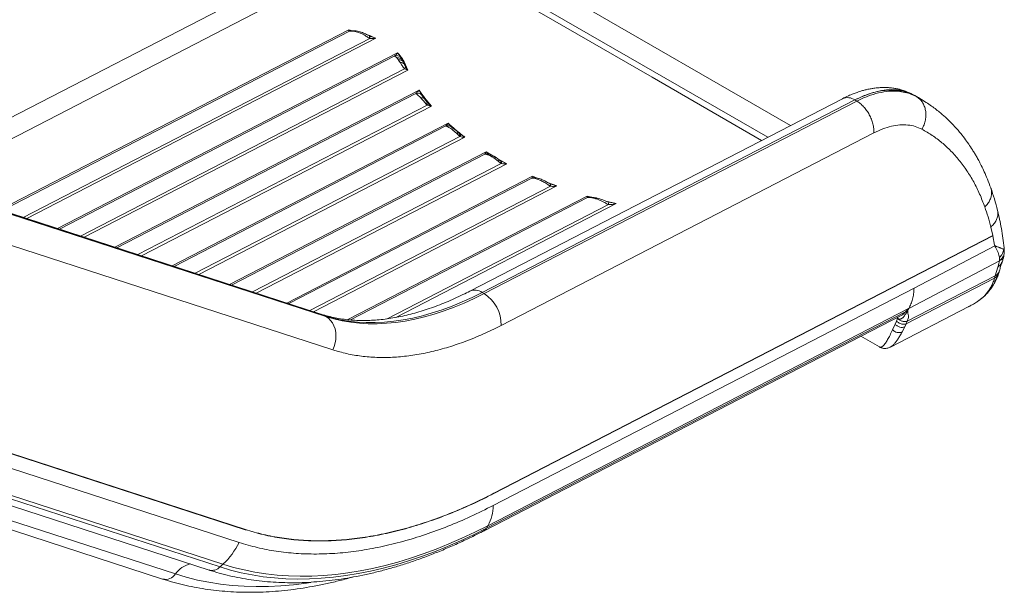
# Model space of a CAD drawing. Units: millimetres. Extents: x -10203 to 35831, y -16031 to 6763.
# Drawn here: x 6199 to 6893, y -9266 to -8862 of the extents above; entities that cross this region are included whole.
import ezdxf

# ---------------------------------------------------------------- set-up
doc = ezdxf.new("R2010")
doc.units = ezdxf.units.MM

msp = doc.modelspace()

# ---------------------------------------------------------------- linework, layer by layer
at = {"color": 7, "linetype": 'Continuous', "lineweight": 15}
for p, q in [((6411.24, -9069.43), (5498.21, -8772.78)), ((6742.55, -8936.38), (6500.27, -8796.52)), ((6137.04, -8959.47), (6437.93, -8803.98)), ((6471.14, -8802), (6644.96, -8902.35)), ((6475.53, -8799.82), (6726.48, -8944.69)), ((6444.64, -8815.69), (6143.74, -8971.18)), ((6185.88, -8995.5), (6430.95, -8868.86)), ((6431.42, -8869.77), (6187.43, -8995.85)), ((6432.4, -8869.29), (6430.95, -8868.86)), ((6431.18, -8869.48), (6432.4, -8869.29)), ((6431.18, -8869.47), (6431.18, -8869.48)), ((6431.18, -8869.48), (6431.42, -8869.77)), ((6431.42, -8869.77), (6432.3, -8869.72)), ((6433.23, -8869.48), (6432.4, -8869.29)), ((6433.41, -8869.45), (6432.68, -8869.47)), ((6437.99, -8870.69), (6435.33, -8869.98)), ((6445.73, -8874.89), (6445.46, -8874.73)), ((6445.75, -8873.21), (6445.56, -8873.12)), ((6446.37, -8873.44), (6445.82, -8873.32)), ((6445.93, -8873.29), (6445.97, -8873.3)), ((6446.37, -8873.43), (6445.98, -8873.29)), ((6464.42, -8888.21), (6464.92, -8888.69)), ((6464.92, -8888.69), (6466.06, -8890.07)), ((6468.82, -8890.32), (6467.35, -8888)), ((6466.06, -8890.07), (6466.15, -8890.18)), ((6467.29, -8891.93), (6466.15, -8890.18)), ((6468.52, -8889.88), (6468.41, -8889.63)), ((6468.49, -8889.91), (6468.82, -8890.32)), ((6469.55, -8891.68), (6468.82, -8890.32)), ((6470.2, -8893.14), (6469.55, -8891.68)), ((6471.06, -8893.53), (6472.63, -8897.21)), ((6472.63, -8897.21), (6471.27, -8895.45)), ((6470.23, -8896.27), (6471.37, -8896.89)), ((6471.37, -8896.89), (6472.63, -8897.21)), ((6482.15, -8914.41), (6480.54, -8911.31)), ((6481.72, -8916.8), (6481.32, -8916.38)), ((6483.23, -8915.93), (6482.15, -8914.41)), ((6484.5, -8917.5), (6483.05, -8915.7)), ((6828.51, -8914.37), (6827.5, -8913.82)), ((6828.81, -8914.48), (6827.5, -8913.82)), ((6828.81, -8914.48), (6830.18, -8915.27)), ((6831.27, -8915.85), (6829.62, -8914.96)), ((6831.35, -8915.95), (6830.18, -8915.27)), ((6832.73, -8916.69), (6831.13, -8915.76)), ((6833.87, -8917.34), (6832.73, -8916.69)), ((6486.08, -8919.58), (6484.49, -8917.49)), ((6485.37, -8921.01), (6486.32, -8921.99)), ((6486.79, -8920.45), (6485.72, -8919.11)), ((6486.32, -8921.99), (6487.7, -8922.48)), ((6487.19, -8920.89), (6486.79, -8920.45)), ((6488.17, -8921.81), (6487.19, -8920.89)), ((6487.7, -8922.48), (6487.73, -8922.48)), ((6487.73, -8922.48), (6489.23, -8922.67)), ((6489.23, -8922.67), (6488.17, -8921.81)), ((6779.21, -8917.43), (6516.34, -9053.28)), ((6525.03, -9054.18), (6787.9, -8918.34)), ((6789.3, -8919.15), (6526.43, -9054.99)), ((6789.3, -8919.15), (6787.9, -8918.34)), ((6833.82, -8917.43), (6833.71, -8917.36)), ((6499.54, -8936.72), (6499.5, -8936.7)), ((6499.54, -8936.72), (6500.12, -8936.96)), ((6503.24, -8937.18), (6501.04, -8934.76)), ((6503.29, -8937.23), (6503.24, -8937.18)), ((6504.48, -8938.23), (6503.29, -8937.23)), ((6358.06, -9221.45), (5498.21, -8942.08)), ((6504.45, -8939.62), (6503.57, -8938.92)), ((6507.1, -8942.04), (6504.45, -8939.62)), ((6507.1, -8942.04), (6507.11, -8942.05)), ((6508.57, -8943.42), (6507.11, -8942.05)), ((6509.38, -8944.11), (6508.57, -8943.42)), ((6509.49, -8942.49), (6508.62, -8941.61)), ((6509.59, -8942.45), (6508.91, -8941.9)), ((6509.71, -8942.55), (6509.49, -8942.49)), ((6509.99, -8942.77), (6509.59, -8942.45)), ((6512.79, -8944.54), (6509.99, -8942.77)), ((6538.49, -9077.4), (6801.36, -8941.56)), ((6527.17, -8956.59), (6526.96, -8956.55)), ((6528.02, -8956.77), (6527.17, -8956.59)), ((6528.02, -8956.77), (6530.44, -8957.64)), ((6530.27, -8956.7), (6529.55, -8956.46)), ((6532.43, -8957.58), (6530.26, -8956.7)), ((6530.45, -8957.64), (6530.44, -8957.64)), ((6531.83, -8958.36), (6530.45, -8957.64)), ((6533.26, -8959.26), (6531.83, -8958.36)), ((6533.69, -8958.25), (6532.41, -8957.57)), ((6534.98, -8959.05), (6533.68, -8958.24)), ((6533.27, -8959.27), (6533.26, -8959.26)), ((6536.29, -8961.55), (6533.27, -8959.27)), ((6537.36, -8960.73), (6534.96, -8959.04)), ((6537.84, -8962.75), (6536.29, -8961.55)), ((6538.4, -8961.52), (6537.35, -8960.72)), ((6538.4, -8963.16), (6537.84, -8962.75)), ((6537.92, -8961.15), (6538.37, -8961.41)), ((6538.37, -8961.41), (6538.69, -8961.6)), ((6538.74, -8961.65), (6538.4, -8961.44)), ((6539.14, -8961.8), (6538.69, -8961.6)), ((6539.13, -8961.83), (6538.77, -8961.75)), ((5498.21, -8979.05), (6332.4, -9250.09)), ((6560.61, -8973.46), (6560.16, -8973.43)), ((6561.75, -8973.59), (6560.61, -8973.46)), ((6561.77, -8973.6), (6561.75, -8973.59)), ((6564.67, -8974.38), (6561.77, -8973.6)), ((6562.31, -8973.21), (6562.13, -8973.17)), ((6563.35, -8973.37), (6562.31, -8973.21)), ((6565.79, -8974.85), (6564.67, -8974.38)), ((6573, -8979.13), (6571.28, -8978.04)), ((6573.17, -8979.23), (6573, -8979.13)), ((6573.15, -8977.52), (6573.04, -8977.47)), ((6573.81, -8977.78), (6573.27, -8977.66)), ((6573.4, -8977.6), (6573.66, -8977.7)), ((6599.23, -8986.85), (6599.19, -8986.15)), ((6600.61, -8986.72), (6599.19, -8986.15)), ((6599.23, -8986.86), (6599.23, -8986.85)), ((6599.33, -8987.23), (6599.23, -8986.86)), ((6600.05, -8987.21), (6599.33, -8987.23)), ((6601.31, -8986.94), (6600.78, -8986.93)), ((6605.77, -8988.22), (6605.06, -8988)), ((6613.71, -8990.29), (6614.63, -8990.51)), ((6614.63, -8990.53), (6613.74, -8990.3)), ((5498.21, -8996.04), (6299.66, -9256.44)), ((6885.25, -9014.2), (6533.24, -9196.1)), ((6885.23, -9014.07), (6533.25, -9195.96)), ((6883.85, -9008), (6885.23, -9014.07)), ((6885.25, -9014.2), (6885.23, -9014.07)), ((6885.25, -9014.2), (6886.47, -9020.81)), ((6886.47, -9020.81), (6886.55, -9021.28)), ((6886.55, -9021.28), (6829.7, -9051.15)), ((6886.55, -9021.28), (6886.59, -9021.56)), ((6886.6, -9021.56), (6886.87, -9021.9)), ((6886.87, -9021.9), (6886.99, -9022.04)), ((6886.99, -9022.04), (6887.14, -9022.28)), ((6887.14, -9022.28), (6887.58, -9021.66)), ((6893.25, -9025.44), (6893.17, -9024.02)), ((6893.25, -9024.13), (6893.25, -9024.12)), ((6889.87, -9031.87), (6825.98, -9065.41)), ((6890.06, -9030.72), (6889.87, -9031.87)), ((6889.97, -9029.44), (6890.06, -9030.72)), ((6890.7, -9031.2), (6890.88, -9031.03)), ((6892.55, -9030.28), (6892.54, -9030.31)), ((6886.94, -9042.48), (6888.79, -9036.23)), ((6889.44, -9040.55), (6889.87, -9038.98)), ((6886.51, -9044.09), (6824.16, -9076.31)), ((6824.89, -9074.55), (6886.94, -9042.48)), ((6885.55, -9046.8), (6885.85, -9046.03)), ((6885.85, -9046.03), (6886.51, -9044.09)), ((6886.92, -9042.57), (6886.51, -9044.09)), ((6886.94, -9042.48), (6886.92, -9042.57)), ((6887.97, -9044.16), (6888.06, -9043.99)), ((6525.03, -9054.18), (6526.43, -9054.99)), ((6532.87, -9204.54), (6829.7, -9051.15)), ((6823.71, -9067.84), (6528.18, -9220.56)), ((6529.15, -9218.8), (6825.74, -9065.53)), ((6813.03, -9092.73), (6868.32, -9064.16)), ((6820.98, -9070.04), (6821.45, -9069.87)), ((6821.45, -9069.87), (6823.71, -9067.84)), ((6825.74, -9065.53), (6823.71, -9067.84)), ((6825.98, -9065.41), (6825.74, -9065.53)), ((6825.98, -9065.41), (6825.97, -9065.42)), ((6869.1, -9063.75), (6869.16, -9063.72)), ((6414.85, -9071.23), (6413.45, -9070.42)), ((6526.44, -9222.34), (6821.02, -9070.12)), ((6814.59, -9080.47), (6816.36, -9076.63)), ((6816.36, -9076.63), (6817.33, -9074.49)), ((6817.33, -9074.49), (6818.09, -9072.57)), ((6818.17, -9071.59), (6818.19, -9071.93)), ((6823.1, -9078.46), (6824.16, -9076.31)), ((6824.13, -9076.33), (6824.89, -9074.55)), ((6824.16, -9076.31), (6824.13, -9076.33)), ((6825.6, -9072.52), (6824.89, -9074.55)), ((6533.25, -9080.03), (6538.49, -9077.4)), ((6821.25, -9082.06), (6823.1, -9078.46)), ((6792.09, -9085.07), (6805.22, -9092.65)), ((6805.23, -9092.62), (6805.3, -9092.66)), ((6812.86, -9092.75), (6813, -9092.68))]:
    msp.add_line(p, q, dxfattribs=at)
at = {"color": 8, "linetype": 'Continuous', "lineweight": 15}
for p, q in [((5498.21, -8773.05), (6413.45, -9070.42)), ((6414.85, -9071.23), (5498.21, -8773.4)), ((5498.21, -8795.26), (6419.74, -9094.68)), ((6201.28, -9001.21), (6445.73, -8874.89)), ((6450.13, -8874.8), (6203.87, -9002.06)), ((6430.95, -8868.86), (6433.55, -8869.45)), ((6225.48, -9009.08), (6465.4, -8885.09)), ((6463.39, -8887.28), (6226.85, -9009.52)), ((6241.72, -9014.35), (6470.23, -8896.27)), ((6472.63, -8897.21), (6244.32, -9015.2)), ((6644.96, -8902.35), (6722.16, -8946.91)), ((6265.92, -9022.22), (6480.54, -8911.31)), ((6478.18, -8913.68), (6267.29, -9022.66)), ((6830.18, -8915.27), (6832.71, -8916.72)), ((6833.71, -8917.36), (6831.35, -8915.95)), ((6282.16, -9027.49), (6486.32, -8921.99)), ((6489.23, -8922.67), (6284.76, -9028.34)), ((6306.36, -9035.36), (6501.04, -8934.76)), ((6499.5, -8936.7), (6307.73, -9035.8)), ((6357.99, -9221.61), (5498.21, -8942.26)), ((6322.6, -9040.63), (6509.38, -8944.11)), ((6512.79, -8944.54), (6325.2, -9041.48)), ((5498.21, -8952.71), (6353.6, -9230.63)), ((6346.8, -9048.5), (6527.86, -8954.93)), ((6526.96, -8956.55), (6348.17, -9048.94)), ((6527.86, -8954.93), (6531.91, -8957.37)), ((6530.24, -8956.69), (6527.86, -8954.93)), ((6363.04, -9053.77), (6538.4, -8963.16)), ((6365.64, -9054.62), (6542.35, -8963.3)), ((6542.35, -8963.3), (6536.05, -8959.81)), ((6542.35, -8963.3), (6539.14, -8961.8)), ((5498.21, -8971.75), (6342.26, -9246)), ((6560.52, -8972.09), (6387.25, -9061.64)), ((6563.89, -8973.51), (6560.52, -8972.09)), ((6562.83, -8973.29), (6560.52, -8972.09)), ((6340.22, -9247.91), (5498.21, -8974.33)), ((6560.16, -8973.43), (6388.62, -9062.08)), ((6403.49, -9066.91), (6573.17, -8979.23)), ((6406.08, -9067.76), (6577.75, -8979.04)), ((6577.75, -8979.04), (6571.26, -8976.54)), ((6577.75, -8979.04), (6573.67, -8977.69)), ((6599.19, -8986.15), (6430.37, -9073.39)), ((6602.24, -8987), (6599.19, -8986.15)), ((6308.7, -9252.87), (5498.21, -8989.53)), ((6599.33, -8987.23), (6432.23, -9073.59)), ((6458.01, -9072.78), (6614.07, -8992.13)), ((6464.1, -9071.81), (6619.48, -8991.52)), ((6619.48, -8991.52), (6612.27, -8989.72)), ((6619.48, -8991.52), (6614.64, -8990.49)), ((6892.92, -9023.7), (6893.17, -9024.03)), ((6869.1, -9063.75), (6868.31, -9064.14)), ((6818.09, -9072.57), (6817.33, -9072.02))]:
    msp.add_line(p, q, dxfattribs=at)
at = {"color": 7, "linetype": 'Continuous', "lineweight": 15, "flags": 128}
for points in [[(6445.46, -8874.73), (6445.55, -8874.37), (6445.62, -8874.04), (6445.66, -8873.75), (6445.67, -8873.51), (6445.65, -8873.32), (6445.61, -8873.18), (6445.53, -8873.1), (6445.44, -8873.08)], [(6445.62, -8873.15), (6445.73, -8873.19), (6445.81, -8873.29), (6445.86, -8873.44), (6445.89, -8873.64), (6445.89, -8873.89), (6445.86, -8874.19), (6445.81, -8874.52), (6445.73, -8874.89)], [(6572.96, -8977.45), (6573.06, -8977.48), (6573.13, -8977.57), (6573.18, -8977.71), (6573.2, -8977.91), (6573.19, -8978.15), (6573.15, -8978.44), (6573.09, -8978.77), (6573, -8979.13)], [(6573.17, -8979.23), (6573.25, -8978.86), (6573.3, -8978.53), (6573.33, -8978.23), (6573.33, -8977.98), (6573.31, -8977.78), (6573.25, -8977.63), (6573.18, -8977.54), (6573.07, -8977.49)], [(6413.45, -9070.42), (6419.13, -9072.08), (6424.97, -9073.41), (6430.95, -9074.42), (6437.06, -9075.1), (6443.3, -9075.45), (6449.66, -9075.46), (6456.13, -9075.15), (6462.7, -9074.51), (6469.37, -9073.54), (6476.12, -9072.24), (6482.95, -9070.62), (6489.84, -9068.67), (6496.8, -9066.4), (6503.8, -9063.82), (6510.85, -9060.91), (6517.93, -9057.7), (6525.03, -9054.18)], [(6526.43, -9054.99), (6519.33, -9058.51), (6512.25, -9061.72), (6505.21, -9064.63), (6498.2, -9067.21), (6491.25, -9069.48), (6484.35, -9071.43), (6477.52, -9073.05), (6470.77, -9074.35), (6464.11, -9075.32), (6457.53, -9075.96), (6451.06, -9076.27), (6444.7, -9076.26), (6438.46, -9075.91), (6432.35, -9075.23), (6426.37, -9074.22), (6420.54, -9072.89), (6414.85, -9071.23)], [(6419.74, -9094.68), (6420.73, -9092.31), (6421.43, -9089.85), (6421.85, -9087.33), (6421.96, -9084.81), (6421.76, -9082.34), (6421.27, -9079.97), (6420.49, -9077.76), (6419.43, -9075.74), (6418.12, -9073.95), (6416.58, -9072.44), (6414.85, -9071.23)], [(6528.18, -9220.56), (6518.94, -9225.18), (6509.71, -9229.51), (6500.52, -9233.51), (6491.36, -9237.21), (6482.24, -9240.59), (6473.17, -9243.64), (6464.15, -9246.38), (6455.2, -9248.79), (6446.32, -9250.88), (6437.51, -9252.63), (6428.79, -9254.06), (6420.16, -9255.16), (6411.62, -9255.92), (6403.19, -9256.36), (6394.87, -9256.46), (6386.66, -9256.23), (6378.58, -9255.67), (6370.63, -9254.78), (6362.81, -9253.56), (6355.13, -9252), (6347.6, -9250.12), (6340.22, -9247.91)], [(6342.26, -9246), (6349.6, -9248.19), (6357.08, -9250.06), (6364.72, -9251.61), (6372.49, -9252.83), (6380.4, -9253.71), (6388.44, -9254.27), (6396.6, -9254.5), (6404.87, -9254.4), (6413.26, -9253.96), (6421.74, -9253.2), (6430.33, -9252.11), (6439, -9250.69), (6447.75, -9248.94), (6456.58, -9246.87), (6465.48, -9244.47), (6474.45, -9241.75), (6483.47, -9238.71), (6492.53, -9235.36), (6501.64, -9231.68), (6510.78, -9227.7), (6519.96, -9223.4), (6529.15, -9218.8)]]:
    msp.add_lwpolyline(points, dxfattribs=at)
at = {"color": 8, "linetype": 'Continuous', "lineweight": 15, "flags": 128}
for points in [[(6413.45, -9070.42), (6411.53, -9069.53), (6411.24, -9069.43)], [(6404.2, -9258.81), (6401.07, -9259.28), (6392.06, -9260.43), (6383.16, -9261.23), (6374.37, -9261.68), (6365.69, -9261.79), (6357.14, -9261.55), (6348.71, -9260.96), (6340.41, -9260.03), (6332.26, -9258.76), (6324.25, -9257.14), (6316.4, -9255.17), (6308.7, -9252.87)]]:
    msp.add_lwpolyline(points, dxfattribs=at)
at = {"color": 8, "linetype": 'Continuous', "lineweight": 15}
for centre, radius, start, end in [((6432.81, -8872.83), 3.37, 92.29964, 114.40072), ((6433.42, -8871.85), 2.4, 91.31734, 117.73468), ((6782.75, -8925.61), 8.91, 54.72591, 113.39721), ((6528.42, -8960.2), 3.93, 61.513, 111.76222), ((6528.56, -8960.11), 3.78, 62.77381, 111.54033), ((6561.62, -8976.92), 3.78, 78.16904, 112.70786), ((6561.93, -8976.56), 3.37, 76.23405, 113.17262), ((6600.76, -8990.46), 3.53, 86.36786, 113.80147), ((6601.25, -8989.69), 2.75, 89.17256, 115.92938), ((6611.99, -8991.57), 2.16, 344.99699, 36.28294), ((6519.88, -9061.45), 8.91, 54.73056, 113.33567), ((6524.53, -9218.75), 4.07, 298.24032, 333.60567), ((6322.96, -9262.8), 17.37, 102.28333, 145.14861), ((6334.5, -9242.51), 7.87, 254.53772, 316.6125), ((6301.65, -9248.26), 8.42, 256.329, 326.7827)]:
    msp.add_arc(centre, radius, start, end, dxfattribs=at)
at = {"color": 7, "linetype": 'Continuous', "lineweight": 15}
for centre, radius, start, end in [((6464.75, -8891.11), 4.06, 50.0767, 109.51749), ((6467.76, -8894.89), 3, 35.69589, 99.12251), ((6470.93, -8892.68), 0.864, 212.37949, 278.46476), ((6475.97, -8902.5), 8.48, 123.66112, 132.64546), ((6479.53, -8917.51), 4.06, 49.77326, 109.43332), ((6486.79, -8922.54), 2.09, 90.00782, 132.99378), ((6461.67, -8901.77), 31.88, 320.63982, 323.16235), ((6492.49, -8925.38), 5.6, 140.47863, 148.80004), ((6500.92, -8940.46), 4.02, 54.82573, 110.7058), ((6500.94, -8940.47), 4.01, 54.082, 110.5426), ((6511.53, -8945.52), 3.63, 122.33903, 144.63425), ((6506.24, -8941.88), 3.85, 324.55404, 346.70746), ((6535.92, -8961.23), 2.45, 321.45506, 355.5717), ((6536.75, -8962.04), 2, 326.04238, 12.87348), ((6600.29, -8990.49), 3.78, 85.18569, 106.29662), ((6512.08, -9077.16), 26.42, 359.49317, 57.0884), ((6523.45, -9195.67), 9.8, 357.4694, 358.32759), ((6501.32, -9203.92), 31.56, 331.86752, 358.87156), ((6347.04, -9216.28), 12.17, 334.05529, 334.87297), ((6580.59, -9248.2), 59.25, 150.25048, 152.19045), ((6307.41, -9208.42), 51.24, 312.84145, 334.31734), ((6423.63, -9334.77), 120.43, 132.50937, 133.84084)]:
    msp.add_arc(centre, radius, start, end, dxfattribs=at)
for points, knots in [([(6430.95, -8868.86), (6430.95, -8868.87), (6430.99, -8869), (6431.07, -8869.22), (6431.14, -8869.38), (6431.18, -8869.47)], [0, 0, 0, 0, 0.060348, 0.500536, 1, 1, 1, 1]), ([(6435.33, -8869.98), (6434.78, -8869.89), (6433.69, -8869.72), (6432.77, -8869.72), (6432.3, -8869.72)], [0, 0, 0, 0, 0.500117, 1, 1, 1, 1]), ([(6445.56, -8873.12), (6444.87, -8872.77), (6443.25, -8871.94), (6440.48, -8870.62), (6437.67, -8869.8), (6435.17, -8869.46), (6433.97, -8869.45), (6433.37, -8869.45)], [0, 0, 0, 0, 0.171038, 0.404085, 0.688211, 0.842972, 1, 1, 1, 1]), ([(6445.46, -8874.73), (6445.07, -8874.49), (6444.27, -8874), (6443.06, -8873.23), (6441.6, -8872.35), (6439.9, -8871.44), (6438.63, -8870.94), (6437.99, -8870.69)], [0, 0, 0, 0, 0.156715, 0.320849, 0.494473, 0.746091, 1, 1, 1, 1]), ([(6445.73, -8874.89), (6446.04, -8874.92), (6446.76, -8874.99), (6447.85, -8874.99), (6449, -8874.93), (6449.75, -8874.85), (6450.13, -8874.8)], [0, 0, 0, 0, 0.222602, 0.499491, 0.749481, 1, 1, 1, 1]), ([(6465.4, -8885.09), (6465.17, -8885.41), (6464.72, -8886), (6464.04, -8886.74), (6463.61, -8887.1), (6463.39, -8887.28)], [0, 0, 0, 0, 0.352607, 0.674655, 1, 1, 1, 1]), ([(6463.39, -8887.28), (6463.5, -8887.39), (6463.7, -8887.6), (6464.18, -8888.01), (6464.42, -8888.21)], [0, 0, 0, 0, 0.500254, 1, 1, 1, 1]), ([(6465.4, -8885.09), (6466.61, -8886.45), (6469.03, -8889.17), (6470.38, -8892.08), (6471.06, -8893.53)], [0, 0, 0, 0, 0.5, 1, 1, 1, 1]), ([(6467.35, -8888), (6467.05, -8887.54), (6466.56, -8886.77), (6465.88, -8885.78), (6465.52, -8885.27), (6465.4, -8885.09)], [0, 0, 0, 0, 0.498933, 0.826886, 1, 1, 1, 1]), ([(6466.06, -8890.07), (6466.43, -8890.05), (6467.18, -8890.01), (6468.2, -8890.33), (6469.05, -8890.88), (6469.39, -8891.42), (6469.55, -8891.68)], [0, 0, 0, 0, 0.2446136, 0.5000005, 0.7553871, 1, 1, 1, 1]), ([(6470.23, -8896.27), (6469.94, -8895.92), (6469.3, -8895.16), (6468.31, -8893.62), (6467.69, -8892.59), (6467.29, -8891.93)], [0, 0, 0, 0, 0.233382, 0.508514, 1, 1, 1, 1]), ([(6471.27, -8895.45), (6471.14, -8895.2), (6470.85, -8894.67), (6470.52, -8893.91), (6470.3, -8893.39), (6470.2, -8893.14)], [0, 0, 0, 0, 0.298171, 0.657153, 1, 1, 1, 1]), ([(6827.5, -8913.82), (6826.27, -8913.24), (6824.05, -8912.21), (6820.9, -8911.19), (6818.59, -8910.61), (6817.08, -8910.3), (6815.92, -8910.1), (6814.54, -8909.89), (6812.63, -8909.68), (6810.35, -8909.53), (6808.02, -8909.51), (6805.96, -8909.58), (6803.99, -8909.72), (6801.85, -8909.96), (6799.28, -8910.35), (6796.61, -8910.9), (6794.38, -8911.46), (6792.7, -8911.94), (6791.21, -8912.39), (6789.27, -8913.04), (6786.59, -8914.04), (6783.15, -8915.47), (6780.61, -8916.74), (6779.21, -8917.43)], [0, 0, 0, 0, 0.091751, 0.164264, 0.217623, 0.245134, 0.262017, 0.289229, 0.3286, 0.379378, 0.427838, 0.468621, 0.502007, 0.545007, 0.597521, 0.655707, 0.704253, 0.730408, 0.755396, 0.794071, 0.847847, 0.916562, 1, 1, 1, 1]), ([(6480.54, -8911.31), (6480.24, -8911.65), (6479.7, -8912.27), (6478.9, -8913.08), (6478.43, -8913.48), (6478.18, -8913.68)], [0, 0, 0, 0, 0.358757, 0.669263, 1, 1, 1, 1]), ([(6478.18, -8913.68), (6478.28, -8913.79), (6478.49, -8914.01), (6479.26, -8914.54), (6480.21, -8915.3), (6480.95, -8916.02), (6481.32, -8916.38)], [0, 0, 0, 0, 0.2500811, 0.4999, 0.7498251, 1, 1, 1, 1]), ([(6485.37, -8921.01), (6484.69, -8920.21), (6483.36, -8918.64), (6482.26, -8917.41), (6481.72, -8916.8)], [0, 0, 0, 0, 0.505062, 1, 1, 1, 1]), ([(6828.81, -8914.48), (6827.42, -8913.82), (6824.67, -8912.53), (6820.1, -8911.43), (6815.32, -8910.96), (6809.69, -8911.15), (6803.13, -8912.3), (6795.62, -8914.63), (6790.46, -8917.1), (6787.9, -8918.34)], [0, 0, 0, 0, 0.128408, 0.254576, 0.378508, 0.500206, 0.668017, 0.834612, 1, 1, 1, 1]), ([(6787.9, -8918.34), (6789.83, -8917.4), (6793.7, -8915.51), (6799.45, -8913.48), (6805.13, -8912.06), (6810.6, -8911.33), (6815.85, -8911.27), (6820.87, -8911.88), (6825.71, -8913.13), (6828.68, -8914.55), (6830.18, -8915.27)], [0, 0, 0, 0, 0.123988, 0.24865, 0.373986, 0.499997, 0.621677, 0.74557, 0.871678, 1, 1, 1, 1]), ([(6831.35, -8915.95), (6829.87, -8915.24), (6826.94, -8913.84), (6822.14, -8912.61), (6817.17, -8912.03), (6811.36, -8912.11), (6804.65, -8913.18), (6797.04, -8915.45), (6791.87, -8917.92), (6789.3, -8919.15)], [0, 0, 0, 0, 0.128327, 0.254444, 0.378352, 0.500051, 0.667899, 0.834548, 1, 1, 1, 1]), ([(6831.35, -8915.95), (6832.15, -8916.49), (6833.75, -8917.56), (6835.63, -8919.88), (6837.03, -8922.61), (6837.86, -8925.7), (6838.11, -8929.01), (6837.75, -8932.42), (6836.84, -8935.82), (6835.78, -8937.92), (6835.25, -8938.98)], [0, 0, 0, 0, 0.125, 0.25, 0.375, 0.5, 0.625, 0.75, 0.875, 1, 1, 1, 1]), ([(6883.83, -8980.42), (6883.05, -8978.33), (6881.59, -8974.41), (6879.31, -8969.17), (6877.23, -8964.8), (6875.4, -8961.28), (6873.81, -8958.4), (6872.35, -8955.91), (6870.53, -8952.95), (6868.2, -8949.4), (6865.18, -8945.2), (6861.54, -8940.6), (6857.42, -8935.97), (6852.94, -8931.49), (6848.93, -8927.93), (6845.26, -8924.98), (6842.05, -8922.62), (6838.34, -8920.05), (6835.29, -8918.2), (6833.75, -8917.27)], [0, 0, 0, 0, 0.07529, 0.141154, 0.197557, 0.24447, 0.281997, 0.315774, 0.348868, 0.407889, 0.4697, 0.536532, 0.619695, 0.699018, 0.779095, 0.830177, 0.885172, 0.942078, 1, 1, 1, 1]), ([(6501.04, -8934.76), (6500.84, -8935.04), (6500.48, -8935.58), (6499.95, -8936.24), (6499.65, -8936.55), (6499.5, -8936.7)], [0, 0, 0, 0, 0.360842, 0.669777, 1, 1, 1, 1]), ([(6500.12, -8936.96), (6500.6, -8937.15), (6501.56, -8937.54), (6502.9, -8938.46), (6503.57, -8938.92)], [0, 0, 0, 0, 0.500095, 1, 1, 1, 1]), ([(6508.63, -8941.62), (6508.06, -8941.08), (6506.93, -8940.02), (6505.35, -8938.87), (6504.43, -8938.17), (6503.99, -8937.84)], [0, 0, 0, 0, 0.346479, 0.688096, 1, 1, 1, 1]), ([(6801.36, -8941.56), (6803.45, -8940.56), (6807.63, -8938.57), (6813.76, -8936.74), (6819.69, -8935.8), (6825.3, -8935.86), (6830.57, -8936.82), (6833.69, -8938.26), (6835.25, -8938.98)], [0, 0, 0, 0, 0.166684, 0.333288, 0.500014, 0.666706, 0.833309, 1, 1, 1, 1]), ([(6509.38, -8944.11), (6509.93, -8944.26), (6511.03, -8944.56), (6512.2, -8944.54), (6512.79, -8944.54)], [0, 0, 0, 0, 0.499383, 1, 1, 1, 1]), ([(6835.25, -8938.98), (6837.7, -8940.38), (6842.61, -8943.2), (6849.42, -8948.37), (6855.79, -8954.23), (6861.67, -8960.84), (6867.02, -8968.12), (6871.81, -8976.07), (6876.08, -8984.58), (6878.43, -8990.74), (6879.61, -8993.83)], [0, 0, 0, 0, 0.12456, 0.249118, 0.374557, 0.5, 0.625439, 0.750882, 0.875438, 1, 1, 1, 1]), ([(6527.86, -8954.93), (6527.74, -8955.18), (6527.51, -8955.66), (6527.2, -8956.21), (6527.04, -8956.44), (6526.96, -8956.55)], [0, 0, 0, 0, 0.365422, 0.685321, 1, 1, 1, 1]), ([(6538.4, -8963.16), (6538.8, -8963.23), (6539.62, -8963.37), (6540.95, -8963.41), (6541.86, -8963.34), (6542.35, -8963.3)], [0, 0, 0, 0, 0.314676, 0.63457, 1, 1, 1, 1]), ([(6560.52, -8972.09), (6560.45, -8972.39), (6560.29, -8973), (6560.21, -8973.29), (6560.16, -8973.43)], [0, 0, 0, 0, 0.5006173, 1, 1, 1, 1]), ([(6573.08, -8977.5), (6572.43, -8977.16), (6570.96, -8976.39), (6568.66, -8975.11), (6565.99, -8973.96), (6564.24, -8973.57), (6563.34, -8973.37)], [0, 0, 0, 0, 0.193245, 0.435208, 0.709658, 1, 1, 1, 1]), ([(6571.28, -8978.04), (6570.36, -8977.42), (6568.5, -8976.19), (6566.7, -8975.3), (6565.79, -8974.85)], [0, 0, 0, 0, 0.496192, 1, 1, 1, 1]), ([(6573.17, -8979.23), (6573.66, -8979.27), (6574.62, -8979.35), (6576.16, -8979.27), (6577.19, -8979.12), (6577.75, -8979.04)], [0, 0, 0, 0, 0.330214, 0.639152, 1, 1, 1, 1]), ([(6888.6, -8996.34), (6887.89, -8993.6), (6886.46, -8988.12), (6884.69, -8982.93), (6883.8, -8980.33)], [0, 0, 0, 0, 0.499701, 1, 1, 1, 1]), ([(6605.06, -8988), (6604.13, -8987.76), (6602.26, -8987.29), (6600.79, -8987.24), (6600.05, -8987.21)], [0, 0, 0, 0, 0.497122, 1, 1, 1, 1]), ([(6606.03, -8987.55), (6605.17, -8987.37), (6603.49, -8987.02), (6602.02, -8986.97), (6601.29, -8986.94)], [0, 0, 0, 0, 0.509124, 1, 1, 1, 1]), ([(6614.07, -8992.13), (6613.67, -8991.93), (6612.81, -8991.51), (6611.46, -8990.78), (6609.81, -8989.92), (6607.88, -8988.99), (6606.48, -8988.48), (6605.77, -8988.22)], [0, 0, 0, 0, 0.146738, 0.309603, 0.48962, 0.743536, 1, 1, 1, 1]), ([(6613.74, -8990.3), (6612.53, -8989.8), (6609.97, -8988.76), (6607.37, -8987.96), (6606, -8987.54)], [0, 0, 0, 0, 0.469917, 1, 1, 1, 1]), ([(6614.07, -8992.13), (6614.66, -8992.12), (6615.8, -8992.11), (6617.61, -8991.89), (6618.83, -8991.65), (6619.48, -8991.52)], [0, 0, 0, 0, 0.33073, 0.641238, 1, 1, 1, 1]), ([(6879.61, -8993.83), (6880.39, -8996.12), (6881.96, -9000.7), (6883.22, -9005.57), (6883.85, -9008)], [0, 0, 0, 0, 0.5000636, 1, 1, 1, 1]), ([(6893.25, -9024.03), (6893.21, -9023.57), (6892.97, -9020.79), (6892.33, -9015.82), (6891.31, -9009.12), (6890.08, -9002.61), (6889.09, -8998.42), (6888.6, -8996.35)], [0, 0, 0, 0, 0.0474196, 0.2870677, 0.52684, 0.7666775, 1, 1, 1, 1]), ([(6886.59, -9021.56), (6886.7, -9021.49), (6886.85, -9021.4), (6887.04, -9021.35), (6887.31, -9021.36), (6887.46, -9021.53), (6887.58, -9021.66)], [0, 0, 0, 0, 0.249524, 0.368239, 0.4854, 1, 1, 1, 1]), ([(6887.14, -9022.28), (6887.84, -9023.55), (6889.23, -9026.07), (6889.72, -9028.32), (6889.97, -9029.44)], [0, 0, 0, 0, 0.5023674, 1, 1, 1, 1]), ([(6887.58, -9021.66), (6887.9, -9021.77), (6888.58, -9022), (6889.48, -9022.32), (6890.3, -9022.61), (6891.26, -9022.96), (6892.25, -9023.34), (6892.7, -9023.58), (6892.92, -9023.7)], [0, 0, 0, 0, 0.124101, 0.254395, 0.382929, 0.501862, 0.760486, 1, 1, 1, 1]), ([(6889.97, -9029.44), (6890.38, -9029.04), (6891.19, -9028.25), (6892.08, -9026.82), (6892.7, -9025.29), (6892.85, -9024.23), (6892.92, -9023.7)], [0, 0, 0, 0, 0.2499997, 0.4999997, 0.7499999, 1, 1, 1, 1]), ([(6890.88, -9031.03), (6891.31, -9030.55), (6892.16, -9029.58), (6892.96, -9027.85), (6893.39, -9026), (6893.3, -9024.75), (6893.25, -9024.13)], [0, 0, 0, 0, 0.249999, 0.5, 0.75, 1, 1, 1, 1]), ([(6892.54, -9030.34), (6892.66, -9029.89), (6892.91, -9028.97), (6893.12, -9027.37), (6893.22, -9026.55)], [0, 0, 0, 0, 0.489395, 1, 1, 1, 1]), ([(6888.79, -9036.23), (6889.06, -9035.4), (6889.61, -9033.74), (6889.78, -9032.49), (6889.87, -9031.87)], [0, 0, 0, 0, 0.50013, 1, 1, 1, 1]), ([(6890.7, -9031.2), (6890.57, -9031.32), (6890.3, -9031.55), (6890.01, -9031.77), (6889.87, -9031.87)], [0, 0, 0, 0, 0.503817, 1, 1, 1, 1]), ([(6889.91, -9038.84), (6890.17, -9037.87), (6890.76, -9035.7), (6891.41, -9033.77), (6891.76, -9032.71)], [0, 0, 0, 0, 0.4519822, 1, 1, 1, 1]), ([(6891.75, -9032.74), (6891.92, -9032.26), (6892.22, -9031.4), (6892.45, -9030.6), (6892.56, -9030.25)], [0, 0, 0, 0, 0.549143, 1, 1, 1, 1]), ([(6886.51, -9044.09), (6887.21, -9043.61), (6888.62, -9042.65), (6889.18, -9041.2), (6889.46, -9040.48)], [0, 0, 0, 0, 0.500067, 1, 1, 1, 1]), ([(6889.91, -9038.81), (6889.63, -9039.54), (6889.07, -9040.99), (6887.65, -9041.99), (6886.94, -9042.48)], [0, 0, 0, 0, 0.499985, 1, 1, 1, 1]), ([(6888.08, -9044.21), (6888.28, -9043.71), (6888.7, -9042.7), (6889.06, -9041.65), (6889.24, -9041.13)], [0, 0, 0, 0, 0.499044, 1, 1, 1, 1]), ([(6889.46, -9040.48), (6889.55, -9040.17), (6889.68, -9039.67), (6889.83, -9039.12), (6889.9, -9038.87), (6889.91, -9038.81)], [0, 0, 0, 0, 0.55981, 0.889268, 1, 1, 1, 1]), ([(6869.16, -9063.72), (6870.25, -9063.12), (6872.42, -9061.91), (6874.91, -9060.25), (6876.86, -9058.74), (6878.38, -9057.42), (6879.99, -9055.82), (6881.6, -9053.92), (6883.11, -9051.72), (6884.45, -9049.37), (6885.17, -9047.69), (6885.55, -9046.8)], [0, 0, 0, 0, 0.124904, 0.25052, 0.333353, 0.416698, 0.501533, 0.626154, 0.751115, 0.868583, 1, 1, 1, 1]), ([(6872.34, -9061.9), (6872.79, -9061.63), (6873.6, -9061.13), (6874.73, -9060.37), (6875.85, -9059.58), (6876.93, -9058.76), (6877.91, -9057.95), (6878.84, -9057.15), (6879.82, -9056.24), (6880.86, -9055.18), (6881.85, -9054.1), (6882.81, -9052.96), (6883.79, -9051.7), (6884.65, -9050.49), (6885.3, -9049.49), (6885.8, -9048.68), (6886.4, -9047.65), (6887.24, -9046.09), (6887.82, -9044.79), (6888.16, -9044.03)], [0, 0, 0, 0, 0.061161, 0.109753, 0.161612, 0.223876, 0.274348, 0.317446, 0.37513, 0.44048, 0.502385, 0.558258, 0.627369, 0.702504, 0.745187, 0.778085, 0.821204, 0.89512, 1, 1, 1, 1]), ([(6516.35, -9053.26), (6514.74, -9054.08), (6511.12, -9055.94), (6505.52, -9058.55), (6499.55, -9061.15), (6493.63, -9063.5), (6487.76, -9065.62), (6481.93, -9067.51), (6476.17, -9069.15), (6470.47, -9070.56), (6464.84, -9071.73), (6459.28, -9072.66), (6453.8, -9073.35), (6448.39, -9073.79), (6443.07, -9074), (6437.83, -9073.96), (6432.67, -9073.68), (6427.59, -9073.14), (6422.6, -9072.36), (6417.71, -9071.3), (6413.92, -9070.31), (6411.81, -9069.59), (6411.25, -9069.4)], [0, 0, 0, 0, 0.0406192, 0.0914377, 0.1422942, 0.1931957, 0.2441545, 0.2951858, 0.3463088, 0.3975465, 0.4489266, 0.5004814, 0.5522484, 0.6042704, 0.6565956, 0.7092769, 0.7623715, 0.8159393, 0.8700398, 0.9247292, 0.9800542, 1, 1, 1, 1]), ([(6818.24, -9072.66), (6818.35, -9072.72), (6818.56, -9072.83), (6819, -9072.98), (6819.55, -9073.05), (6820.16, -9072.95), (6820.71, -9072.72), (6821.22, -9072.39), (6821.71, -9071.98), (6822.26, -9071.41), (6822.9, -9070.63), (6823.64, -9069.59), (6824.13, -9068.76), (6824.36, -9068.37)], [0, 0, 0, 0, 0.030511, 0.060267, 0.117148, 0.171859, 0.227175, 0.304159, 0.388641, 0.483936, 0.655976, 0.843424, 1, 1, 1, 1]), ([(6824.36, -9068.37), (6824.38, -9068.33), (6824.45, -9068.21), (6824.65, -9067.85), (6824.83, -9067.51), (6824.97, -9067.26)], [0, 0, 0, 0, 0.121015, 0.32765, 1, 1, 1, 1]), ([(6824.97, -9067.26), (6825.13, -9066.94), (6825.46, -9066.33), (6825.8, -9065.72), (6825.97, -9065.42)], [0, 0, 0, 0, 0.512812, 1, 1, 1, 1]), ([(6825.97, -9065.42), (6825.78, -9065.79), (6825.4, -9066.52), (6825.1, -9067.78), (6825.24, -9068.87), (6825.56, -9070.01), (6825.78, -9071.07), (6825.66, -9072.05), (6825.6, -9072.52)], [0, 0, 0, 0, 0.120905, 0.243065, 0.497614, 0.670992, 0.839575, 1, 1, 1, 1]), ([(6868.13, -9064.25), (6868.32, -9064.16), (6868.52, -9064.05), (6868.71, -9063.94), (6868.72, -9063.93)], [0, 0, 0, 0, 0.927214, 1, 1, 1, 1]), ([(6816.36, -9076.63), (6816.83, -9077.06), (6817.78, -9077.93), (6819.67, -9078.7), (6821.58, -9078.96), (6822.6, -9078.62), (6823.1, -9078.46)], [0, 0, 0, 0, 0.25, 0.5, 0.75, 1, 1, 1, 1]), ([(6824.13, -9076.33), (6823.65, -9076.47), (6822.91, -9076.68), (6821.67, -9076.61), (6820.46, -9076.37), (6819.25, -9075.89), (6818.12, -9075.21), (6817.6, -9074.74), (6817.33, -9074.49)], [0, 0, 0, 0, 0.240226, 0.368836, 0.50273, 0.718843, 0.851409, 1, 1, 1, 1]), ([(6818.09, -9072.57), (6818.11, -9072.46), (6818.16, -9072.24), (6818.18, -9072.03), (6818.19, -9071.93)], [0, 0, 0, 0, 0.491975, 1, 1, 1, 1]), ([(6818.09, -9072.57), (6818.11, -9072.58), (6818.16, -9072.62), (6818.22, -9072.65), (6818.24, -9072.66)], [0, 0, 0, 0, 0.503775, 1, 1, 1, 1]), ([(6824.89, -9074.55), (6824.66, -9074.62), (6824.18, -9074.77), (6823.33, -9074.82), (6822.42, -9074.74), (6821.46, -9074.53), (6820.52, -9074.19), (6819.61, -9073.74), (6818.77, -9073.19), (6818.32, -9072.78), (6818.09, -9072.57)], [0, 0, 0, 0, 0.125, 0.250001, 0.375, 0.5, 0.625, 0.749999, 0.875, 1, 1, 1, 1]), ([(6419.74, -9094.68), (6423, -9095.64), (6429.53, -9097.56), (6439.88, -9099.29), (6450.62, -9100.16), (6461.75, -9100.08), (6473.2, -9099.06), (6484.92, -9097.09), (6496.84, -9094.2), (6508.9, -9090.38), (6521.04, -9085.75), (6529.19, -9081.93), (6533.25, -9080.03)], [0, 0, 0, 0, 0.099055, 0.198717, 0.298855, 0.399329, 0.5, 0.600669, 0.701142, 0.80128, 0.900944, 1, 1, 1, 1]), ([(6821.25, -9082.06), (6820.73, -9082.26), (6819.71, -9082.66), (6817.83, -9082.48), (6815.99, -9081.77), (6815.06, -9080.9), (6814.59, -9080.47)], [0, 0, 0, 0, 0.25, 0.5, 0.75, 1, 1, 1, 1]), ([(6805.23, -9092.65), (6805.6, -9092.85), (6806.27, -9093.2), (6807.28, -9093.51), (6808.07, -9093.66), (6808.89, -9093.73), (6809.86, -9093.72), (6811.28, -9093.5), (6812.37, -9093.02), (6812.99, -9092.75)], [0, 0, 0, 0, 0.162373, 0.291196, 0.3856, 0.453313, 0.580555, 0.762809, 1, 1, 1, 1]), ([(6533.24, -9196.1), (6528.03, -9198.71), (6517.58, -9203.94), (6501.96, -9210.58), (6486.38, -9216.33), (6470.91, -9221.08), (6455.6, -9224.82), (6440.52, -9227.52), (6425.73, -9229.17), (6411.28, -9229.76), (6397.23, -9229.31), (6383.63, -9227.8), (6370.5, -9225.34), (6362.15, -9222.85), (6357.99, -9221.61)], [0, 0, 0, 0, 0.082478, 0.16533, 0.248534, 0.332227, 0.416058, 0.5, 0.58394, 0.667771, 0.751466, 0.834668, 0.917521, 1, 1, 1, 1]), ([(6533.25, -9195.96), (6528.04, -9198.56), (6517.59, -9203.79), (6501.98, -9210.42), (6486.41, -9216.18), (6470.94, -9220.93), (6455.64, -9224.66), (6440.57, -9227.36), (6425.78, -9229.01), (6411.33, -9229.6), (6397.29, -9229.15), (6383.7, -9227.64), (6370.57, -9225.18), (6362.22, -9222.7), (6358.06, -9221.45)], [0, 0, 0, 0, 0.082478, 0.16533, 0.248534, 0.332227, 0.416058, 0.5, 0.58394, 0.667771, 0.751466, 0.834668, 0.917521, 1, 1, 1, 1]), ([(6353.6, -9230.63), (6357.86, -9231.9), (6366.39, -9234.45), (6379.83, -9236.96), (6393.74, -9238.51), (6408.11, -9238.97), (6422.89, -9238.36), (6438.03, -9236.67), (6453.45, -9233.91), (6469.11, -9230.09), (6484.94, -9225.23), (6500.87, -9219.35), (6516.84, -9212.55), (6527.54, -9207.21), (6532.87, -9204.54)], [0, 0, 0, 0, 0.082478, 0.16533, 0.248534, 0.332227, 0.416058, 0.5, 0.58394, 0.667771, 0.751466, 0.834668, 0.917521, 1, 1, 1, 1]), ([(6332.42, -9250.05), (6333.61, -9250.45), (6337.17, -9251.63), (6343.25, -9253.28), (6350.64, -9255.01), (6358.19, -9256.43), (6365.89, -9257.56), (6373.74, -9258.38), (6381.72, -9258.9), (6389.83, -9259.11), (6398.07, -9259.01), (6406.43, -9258.59), (6414.9, -9257.86), (6423.48, -9256.8), (6432.15, -9255.43), (6440.92, -9253.75), (6449.76, -9251.74), (6458.68, -9249.41), (6467.67, -9246.77), (6476.72, -9243.81), (6485.82, -9240.54), (6494.96, -9236.95), (6504.14, -9233.06), (6513.04, -9229), (6520.48, -9225.41), (6524.84, -9223.14), (6526.45, -9222.3)], [0, 0, 0, 0, 0.021326, 0.063489, 0.105824, 0.148334, 0.191018, 0.233876, 0.276904, 0.320095, 0.363443, 0.40694, 0.450575, 0.494338, 0.538219, 0.582208, 0.626293, 0.670465, 0.714714, 0.759031, 0.80341, 0.847842, 0.892323, 0.936846, 0.976822, 1, 1, 1, 1]), ([(6299.67, -9256.44), (6302.05, -9257.18), (6306.87, -9258.69), (6314.31, -9260.58), (6321.93, -9262.22), (6329.7, -9263.56), (6337.62, -9264.59), (6345.69, -9265.32), (6353.88, -9265.75), (6362.21, -9265.86), (6370.66, -9265.66), (6379.23, -9265.15), (6387.9, -9264.33), (6396.68, -9263.18), (6405.56, -9261.72), (6414.52, -9259.94), (6423.57, -9257.82), (6429.92, -9256.2), (6433.28, -9255.2), (6433.57, -9255.11)], [0, 0, 0, 0, 0.059494, 0.12028, 0.181303, 0.242566, 0.304067, 0.365803, 0.427767, 0.489952, 0.552347, 0.61494, 0.677718, 0.740666, 0.803772, 0.867019, 0.930396, 0.993887, 1, 1, 1, 1])]:
    msp.add_open_spline(points, degree=3, knots=knots, dxfattribs=at)
at = {"color": 8, "linetype": 'Continuous', "lineweight": 15}
for points, knots in [([(6444.08, -8872.37), (6444.11, -8872.38), (6446.28, -8873.05), (6448.21, -8873.93), (6450.13, -8874.8)], [0, 0, 0, 0, 0.012551, 1, 1, 1, 1]), ([(6450.13, -8874.8), (6450.1, -8874.79), (6449.88, -8874.72), (6449.14, -8874.46), (6447.91, -8874.03), (6446.87, -8873.63), (6446.37, -8873.43)], [0, 0, 0, 0, 0.02159, 0.17766, 0.597688, 1, 1, 1, 1]), ([(6464.92, -8888.69), (6465.3, -8888.65), (6466.09, -8888.56), (6467.22, -8888.86), (6468.06, -8889.32), (6468.38, -8889.76), (6468.49, -8889.91)], [0, 0, 0, 0, 0.278013, 0.569242, 0.860471, 1, 1, 1, 1]), ([(6481.72, -8916.8), (6482.05, -8916.75), (6482.74, -8916.66), (6483.64, -8916.87), (6484.24, -8917.18), (6484.44, -8917.47), (6484.48, -8917.53)], [0, 0, 0, 0, 0.298514, 0.609522, 0.920532, 1, 1, 1, 1]), ([(6507.1, -8942.04), (6507.3, -8941.92), (6507.72, -8941.67), (6508.21, -8941.53), (6508.52, -8941.52), (6508.6, -8941.61), (6508.61, -8941.63)], [0, 0, 0, 0, 0.300943, 0.61112, 0.921299, 1, 1, 1, 1]), ([(6530.25, -8956.73), (6530.11, -8956.68), (6529.69, -8956.51), (6528.91, -8956.51), (6528.31, -8956.68), (6528.02, -8956.77)], [0, 0, 0, 0, 0.200304, 0.606726, 1, 1, 1, 1]), ([(6530.44, -8957.64), (6530.72, -8957.54), (6531.29, -8957.34), (6531.98, -8957.36), (6532.3, -8957.55), (6532.39, -8957.61)], [0, 0, 0, 0, 0.404535, 0.826155, 1, 1, 1, 1]), ([(6531.83, -8958.36), (6532.09, -8958.25), (6532.63, -8958.03), (6533.27, -8958.02), (6533.56, -8958.22), (6533.66, -8958.28)], [0, 0, 0, 0, 0.385304, 0.787375, 1, 1, 1, 1]), ([(6533.27, -8959.27), (6533.51, -8959.15), (6534, -8958.9), (6534.59, -8958.84), (6534.85, -8959.01), (6534.96, -8959.08)], [0, 0, 0, 0, 0.355769, 0.726565, 1, 1, 1, 1]), ([(6537.35, -8960.74), (6537.35, -8960.73), (6537.32, -8960.67), (6537.13, -8960.77), (6536.78, -8961.04), (6536.46, -8961.38), (6536.29, -8961.55)], [0, 0, 0, 0, 0.042813, 0.365354, 0.687894, 1, 1, 1, 1]), ([(6561.77, -8973.6), (6562.01, -8973.51), (6562.51, -8973.33), (6563.06, -8973.28), (6563.32, -8973.37), (6563.34, -8973.38)], [0, 0, 0, 0, 0.475147, 0.964875, 1, 1, 1, 1]), ([(6883.78, -8980.44), (6883.85, -8980.57), (6884.28, -8981.47), (6884.47, -8983.39), (6884.27, -8986.08), (6883.34, -8988.8), (6881.83, -8991.44), (6880.35, -8993.03), (6879.61, -8993.83)], [0, 0, 0, 0, 0.031802, 0.225439, 0.419076, 0.612707, 0.806347, 1, 1, 1, 1]), ([(6605.99, -8987.55), (6605.99, -8987.54), (6605.86, -8987.46), (6605.53, -8987.57), (6605.22, -8987.86), (6605.06, -8988)], [0, 0, 0, 0, 0.029117, 0.524509, 1, 1, 1, 1]), ([(6888.55, -8996.35), (6888.69, -8996.99), (6889, -8998.44), (6888.67, -9000.83), (6887.72, -9003.36), (6886.14, -9005.82), (6884.61, -9007.27), (6883.85, -9008)], [0, 0, 0, 0, 0.165634, 0.374226, 0.582817, 0.791409, 1, 1, 1, 1]), ([(6891.63, -9032.65), (6891.52, -9033.08), (6891.26, -9034.02), (6890.23, -9035.23), (6889.28, -9035.89), (6888.79, -9036.23)], [0, 0, 0, 0, 0.2910178, 0.6347881, 1, 1, 1, 1]), ([(6892.54, -9030.31), (6892.54, -9030.32), (6892.52, -9030.41), (6892.38, -9030.6), (6892.04, -9030.85), (6891.45, -9031.06), (6890.94, -9031.15), (6890.7, -9031.2)], [0, 0, 0, 0, 0.016414, 0.185452, 0.478509, 0.753997, 1, 1, 1, 1]), ([(6885.55, -9046.8), (6886.24, -9046.36), (6887.34, -9045.67), (6887.8, -9044.57), (6887.97, -9044.16)], [0, 0, 0, 0, 0.625375, 1, 1, 1, 1]), ([(6805.3, -9092.66), (6805.34, -9092.69), (6805.59, -9092.88), (6806.12, -9092.91), (6806.86, -9092.72), (6807.69, -9092.16), (6808.59, -9091.24), (6809.69, -9089.77), (6811.03, -9087.58), (6812.68, -9084.49), (6813.96, -9081.81), (6814.59, -9080.47)], [0, 0, 0, 0, 0.023599, 0.129326, 0.240525, 0.346764, 0.457749, 0.564351, 0.711126, 0.8559, 1, 1, 1, 1]), ([(6813, -9092.68), (6813.28, -9092.54), (6814.07, -9092.17), (6815.37, -9090.95), (6816.86, -9089.2), (6818.28, -9087.17), (6819.73, -9084.83), (6820.75, -9082.97), (6821.25, -9082.06)], [0, 0, 0, 0, 0.121935, 0.339751, 0.514042, 0.681714, 0.843446, 1, 1, 1, 1])]:
    msp.add_open_spline(points, degree=3, knots=knots, dxfattribs=at)
at = {"color": 7, "linetype": 'Continuous', "lineweight": 15}
for points in [[(6480.54, -8911.31), (6481.87, -8913.23), (6484.53, -8917.06), (6487.67, -8920.8), (6489.23, -8922.67)], [(6789.3, -8919.15), (6790.13, -8919.68), (6791.79, -8920.76), (6794.15, -8923.04), (6796.31, -8925.71), (6798.16, -8928.72), (6799.66, -8931.94), (6800.72, -8935.24), (6801.35, -8938.52), (6801.36, -8940.54), (6801.36, -8941.56)], [(6501.04, -8934.76), (6502.9, -8936.42), (6506.63, -8939.74), (6510.74, -8942.94), (6512.79, -8944.54)], [(6825.98, -9065.41), (6826.49, -9064.41), (6827.53, -9062.41), (6828.63, -9058.95), (6829.41, -9055.22), (6829.6, -9052.5), (6829.7, -9051.15)]]:
    msp.add_open_spline(points, degree=3, dxfattribs=at)

doc.saveas('drawing.dxf')
